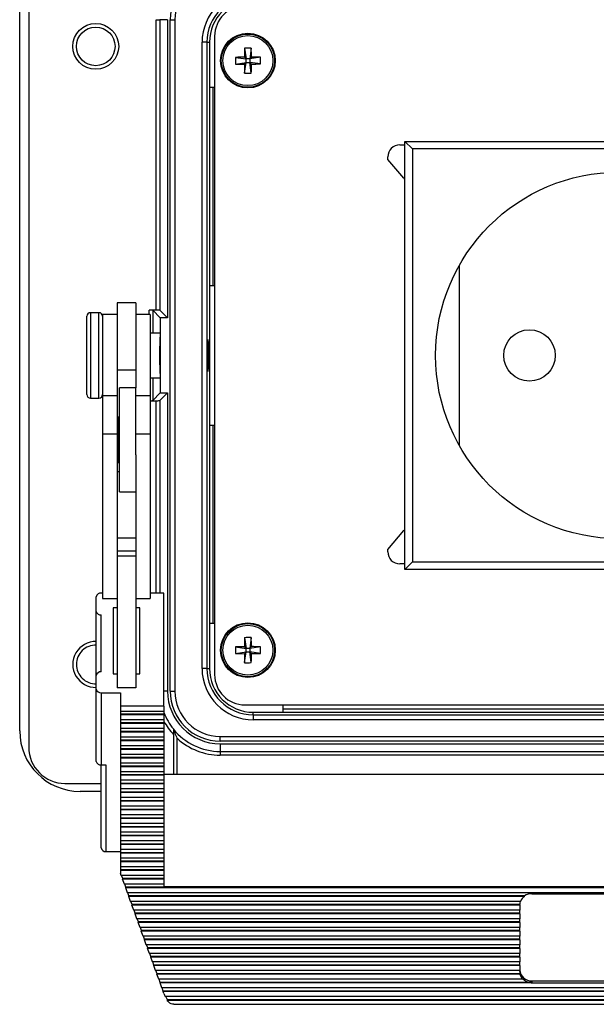
# Model space of a CAD drawing. Units: inches. Extents: x 0.4 to 16.8, y 0.2 to 10.8.
# Drawn here: x 3.7 to 5.2, y 6 to 8.7 of the extents above; entities that cross this region are included whole.
import ezdxf

# ---------------------------------------------------------------- set-up
doc = ezdxf.new("R2010")
doc.units = ezdxf.units.IN
doc.header["$MEASUREMENT"] = 0

msp = doc.modelspace()

# ---------------------------------------------------------------- linework, layer by layer
at = {"color": 7, "linetype": 'Continuous', "lineweight": 25}
for p, q in [((3.6818, 8.9022), (3.6818, 6.7389)), ((3.6568, 6.7839), (3.6568, 8.8572)), ((4.0338, 8.7472), (4.0438, 8.7472)), ((4.0338, 7.9455), (4.0338, 8.7472)), ((4.0648, 8.7472), (4.0438, 8.7472)), ((4.0438, 8.7472), (4.0438, 7.9452)), ((4.0648, 8.7472), (4.0648, 7.9243)), ((4.0718, 6.8939), (4.0718, 8.7472)), ((4.0718, 8.7472), (4.0851, 8.7472)), ((4.0851, 8.7472), (4.0851, 6.8939)), ((4.1947, 8.7018), (4.1947, 6.9393)), ((4.1599, 6.9562), (4.1599, 8.6849)), ((4.1732, 8.6849), (4.1599, 8.6849)), ((4.1732, 8.6849), (4.1732, 6.9562)), ((4.1732, 8.6849), (4.1805, 8.6849)), ((4.1805, 8.6849), (4.1805, 8.5598)), ((4.252, 8.6433), (4.2817, 8.639)), ((4.2769, 8.6438), (4.2817, 8.639)), ((4.2772, 8.6687), (4.2817, 8.639)), ((4.2956, 8.6687), (4.2914, 8.6391)), ((4.2914, 8.6391), (4.2961, 8.6439)), ((4.321, 8.6435), (4.2914, 8.6391)), ((4.2521, 8.6249), (4.2817, 8.6293)), ((4.2817, 8.6293), (4.2769, 8.6245)), ((4.2775, 8.5997), (4.2817, 8.6293)), ((4.2914, 8.6391), (4.2817, 8.639)), ((4.2817, 8.6293), (4.2817, 8.639)), ((4.2817, 8.6293), (4.2914, 8.6294)), ((4.2914, 8.6391), (4.2914, 8.6294)), ((4.2959, 8.5997), (4.2914, 8.6294)), ((4.2962, 8.6246), (4.2914, 8.6294)), ((4.3211, 8.6251), (4.2914, 8.6294)), ((4.1805, 8.5598), (4.1805, 8.0139)), ((4.1947, 8.5598), (4.1805, 8.5598)), ((4.1902, 8.0139), (4.1902, 8.5598)), ((4.7056, 8.4016), (4.7196, 8.4016)), ((4.7196, 7.23), (4.7196, 8.4111)), ((4.7196, 8.4111), (4.7405, 8.3903)), ((4.7196, 8.4111), (5.9007, 8.4111)), ((4.7405, 8.3903), (4.7405, 7.2508)), ((5.8799, 8.3903), (4.7405, 8.3903)), ((4.6723, 8.3617), (4.6723, 8.3683)), ((4.7162, 8.3094), (4.6723, 8.3617)), ((4.8699, 7.5714), (4.8699, 8.0697)), ((4.1805, 8.0139), (4.1805, 7.6272)), ((4.1805, 8.0139), (4.1947, 8.0139)), ((3.9768, 7.9659), (3.9255, 7.9659)), ((3.9255, 7.9659), (3.9255, 7.7802)), ((3.9768, 7.9659), (3.9768, 7.7802)), ((3.8755, 7.9385), (3.8522, 7.9385)), ((3.8522, 7.9385), (3.8522, 7.7787)), ((3.8755, 7.7787), (3.8755, 7.9385)), ((4.0338, 7.9455), (4.0138, 7.9455)), ((4.0138, 7.9339), (4.0138, 7.9455)), ((4.0448, 7.9243), (4.0238, 7.9452)), ((4.0238, 7.9452), (4.0238, 7.8822)), ((4.0648, 7.9243), (4.0438, 7.9452)), ((3.8422, 7.7823), (3.8422, 7.9285)), ((3.9255, 7.9339), (3.8855, 7.9339)), ((3.8855, 7.9339), (3.8855, 7.7086)), ((4.0168, 7.9339), (3.9768, 7.9339)), ((4.0168, 7.9339), (4.0168, 7.7086)), ((4.0648, 7.9243), (4.0448, 7.9243)), ((4.0448, 7.9243), (4.0448, 7.7168)), ((4.0422, 7.8822), (4.0168, 7.8822)), ((4.0435, 7.8706), (4.0435, 7.7987)), ((3.8422, 7.7125), (3.8422, 7.7823)), ((3.8522, 7.7787), (3.8522, 7.7025)), ((3.8755, 7.7025), (3.8755, 7.7787)), ((3.9768, 7.7802), (3.9255, 7.7802)), ((3.9255, 7.7802), (3.9255, 7.7086)), ((3.9768, 7.7802), (3.9768, 7.7306)), ((4.0435, 7.7987), (4.0435, 7.7705)), ((4.0168, 7.7589), (4.0422, 7.7589)), ((4.0238, 7.7589), (4.0238, 7.6959)), ((3.9768, 7.7306), (3.9322, 7.7306)), ((3.9322, 7.6705), (3.9322, 7.7306)), ((3.9768, 7.6705), (3.9768, 7.7306)), ((3.8522, 7.7025), (3.8755, 7.7025)), ((3.9255, 7.7086), (3.8855, 7.7086)), ((3.8855, 7.7086), (3.8855, 7.6033)), ((3.9255, 7.7086), (3.9255, 7.6033)), ((4.0168, 7.7086), (3.9768, 7.7086)), ((4.0168, 7.7086), (4.0168, 7.6033)), ((4.0168, 7.6955), (4.0338, 7.6955)), ((4.0448, 7.7168), (4.0238, 7.6959)), ((4.0338, 7.1641), (4.0338, 7.6955)), ((4.0648, 7.7168), (4.0438, 7.6959)), ((4.0438, 7.6959), (4.0438, 7.1641)), ((4.0448, 7.7168), (4.0648, 7.7168)), ((4.0648, 7.7168), (4.0648, 6.8939)), ((3.9322, 7.4439), (3.9322, 7.6705)), ((3.9768, 7.5459), (3.9768, 7.6705)), ((3.9322, 7.6496), (3.9282, 7.6496)), ((3.9282, 7.6496), (3.9282, 7.5249)), ((3.9282, 7.6286), (3.9255, 7.6286)), ((4.1805, 7.6272), (4.1805, 7.0812)), ((4.1947, 7.6272), (4.1805, 7.6272)), ((4.1902, 7.0812), (4.1902, 7.6272)), ((3.9255, 7.6033), (3.8855, 7.6033)), ((3.8855, 7.6033), (3.8855, 7.1497)), ((3.9255, 7.6033), (3.9255, 7.1921)), ((4.0168, 7.6033), (3.9768, 7.6033)), ((4.0168, 7.6033), (4.0168, 7.1497)), ((3.9255, 7.5459), (3.9282, 7.5459)), ((3.9768, 7.5459), (3.9768, 7.1921)), ((3.9282, 7.5249), (3.9322, 7.5249)), ((3.9322, 7.499), (3.9255, 7.499)), ((3.9322, 7.4439), (3.9768, 7.4439)), ((3.9768, 7.3164), (3.9255, 7.3164)), ((4.6723, 7.2848), (4.7162, 7.3371)), ((4.6723, 7.2783), (4.6723, 7.2848)), ((3.9768, 7.2804), (3.9255, 7.2804)), ((3.9768, 7.2667), (3.9255, 7.2667)), ((4.7196, 7.2449), (4.7056, 7.2449)), ((4.7405, 7.2508), (4.7196, 7.23)), ((5.9007, 7.23), (4.7196, 7.23)), ((4.7405, 7.2508), (5.8799, 7.2508)), ((3.9255, 7.1921), (3.9255, 6.9028)), ((3.9768, 7.1921), (3.9768, 6.9028)), ((3.8682, 7.1138), (3.8682, 7.1545)), ((3.8855, 7.1641), (3.8815, 7.1641)), ((3.8855, 7.1497), (3.9255, 7.1497)), ((3.9768, 7.1497), (4.0168, 7.1497)), ((4.0548, 7.1641), (4.0168, 7.1641)), ((4.0548, 6.8524), (4.0548, 7.1641)), ((3.9255, 7.1234), (3.9148, 7.1234)), ((3.9148, 7.1234), (3.9148, 6.9411)), ((3.9882, 7.1234), (3.9768, 7.1234)), ((3.9882, 6.9411), (3.9882, 7.1234)), ((3.8682, 6.9373), (3.8682, 7.1138)), ((3.8815, 6.9469), (3.8815, 7.1042)), ((4.1805, 7.0812), (4.1805, 6.9562)), ((4.1805, 7.0812), (4.1947, 7.0812)), ((4.2772, 7.0414), (4.2817, 7.0117)), ((4.2956, 7.0414), (4.2914, 7.0118)), ((4.252, 7.016), (4.2817, 7.0117)), ((4.2769, 7.0165), (4.2817, 7.0117)), ((4.2914, 7.0118), (4.2961, 7.0166)), ((4.321, 7.0162), (4.2914, 7.0118)), ((4.2521, 6.9976), (4.2817, 7.002)), ((4.2817, 7.002), (4.2769, 6.9972)), ((4.2775, 6.9724), (4.2817, 7.002)), ((4.2914, 7.0118), (4.2817, 7.0117)), ((4.2817, 7.002), (4.2817, 7.0117)), ((4.2817, 7.002), (4.2914, 7.0021)), ((4.2914, 7.0118), (4.2914, 7.0021)), ((4.2962, 6.9973), (4.2914, 7.0021)), ((4.3211, 6.9978), (4.2914, 7.0021)), ((4.2959, 6.9724), (4.2914, 7.0021)), ((3.8682, 6.8989), (3.8682, 6.9373)), ((3.9148, 6.9411), (3.9255, 6.9411)), ((3.9768, 6.9411), (3.9882, 6.9411)), ((4.1732, 6.9562), (4.1599, 6.9562)), ((4.1732, 6.9562), (4.1805, 6.9562)), ((3.8682, 6.6998), (3.8682, 6.8989)), ((3.8815, 6.8893), (3.9348, 6.8893)), ((3.8815, 6.8893), (3.8815, 6.6902)), ((3.9768, 6.9028), (3.9255, 6.9028)), ((3.9348, 6.8893), (3.9348, 6.8524)), ((4.0648, 6.8939), (4.0548, 6.8939)), ((4.0718, 6.8939), (4.0851, 6.8939)), ((4.0548, 6.8524), (3.9348, 6.8524)), ((3.9348, 6.8524), (3.9348, 6.8387)), ((4.0548, 6.8524), (4.0548, 6.8387)), ((4.278, 6.856), (6.3423, 6.856)), ((4.3829, 6.856), (4.3829, 6.8355)), ((3.9348, 6.8387), (4.0548, 6.8387)), ((3.9348, 6.8387), (3.9348, 6.83)), ((4.0548, 6.83), (3.9348, 6.83)), ((3.9348, 6.83), (3.9348, 6.8285)), ((4.0548, 6.8285), (3.9348, 6.8285)), ((3.9348, 6.8285), (3.9348, 6.8148)), ((4.0548, 6.8387), (4.0548, 6.83)), ((4.0548, 6.83), (4.0548, 6.8285)), ((4.0548, 6.8285), (4.0548, 6.8148)), ((4.3012, 6.8282), (4.3012, 6.8355)), ((4.3012, 6.8355), (4.3829, 6.8355)), ((4.3012, 6.8282), (4.3012, 6.8149)), ((4.3012, 6.8282), (6.3192, 6.8282)), ((6.2375, 6.8439), (4.3829, 6.8439)), ((4.3829, 6.8355), (6.2375, 6.8355)), ((4.0548, 6.8148), (3.9348, 6.8148)), ((3.9348, 6.8148), (3.9348, 6.8061)), ((4.0548, 6.8061), (3.9348, 6.8061)), ((3.9348, 6.8061), (3.9348, 6.8046)), ((4.0548, 6.8046), (3.9348, 6.8046)), ((3.9348, 6.8046), (3.9348, 6.7909)), ((4.0548, 6.8148), (4.0548, 6.8061)), ((4.0548, 6.8061), (4.0548, 6.8046)), ((4.0548, 6.8046), (4.0548, 6.7909)), ((6.3192, 6.8149), (4.3012, 6.8149)), ((4.0548, 6.7909), (3.9348, 6.7909)), ((3.9348, 6.7909), (3.9348, 6.7822)), ((4.0548, 6.7822), (3.9348, 6.7822)), ((3.9348, 6.7822), (3.9348, 6.7808)), ((4.0548, 6.7808), (3.9348, 6.7808)), ((3.9348, 6.7808), (3.9348, 6.767)), ((4.0548, 6.7909), (4.0548, 6.7822)), ((4.0548, 6.7822), (4.0548, 6.7808)), ((4.0548, 6.7808), (4.0548, 6.767)), ((4.0808, 6.774), (4.0808, 6.664)), ((4.2102, 6.7555), (4.2102, 6.7688)), ((4.2102, 6.7688), (6.4102, 6.7688)), ((4.0548, 6.767), (3.9348, 6.767)), ((3.9348, 6.767), (3.9348, 6.7584)), ((4.0548, 6.7584), (3.9348, 6.7584)), ((3.9348, 6.7584), (3.9348, 6.7569)), ((4.0548, 6.7569), (3.9348, 6.7569)), ((3.9348, 6.7569), (3.9348, 6.7432)), ((4.0548, 6.7432), (3.9348, 6.7432)), ((3.9348, 6.7432), (3.9348, 6.7345)), ((4.0548, 6.767), (4.0548, 6.7584)), ((4.0548, 6.7584), (4.0548, 6.7569)), ((4.0548, 6.7569), (4.0548, 6.7432)), ((4.0548, 6.7432), (4.0548, 6.7345)), ((4.0908, 6.7636), (4.0908, 6.664)), ((6.4102, 6.7555), (4.2102, 6.7555)), ((4.2102, 6.7485), (4.2102, 6.7272)), ((4.2102, 6.7485), (6.4102, 6.7485)), ((4.0548, 6.7345), (3.9348, 6.7345)), ((3.9348, 6.7345), (3.9348, 6.733)), ((4.0548, 6.733), (3.9348, 6.733)), ((3.9348, 6.733), (3.9348, 6.7193)), ((4.0548, 6.7193), (3.9348, 6.7193)), ((3.9348, 6.7193), (3.9348, 6.7106)), ((4.0548, 6.7345), (4.0548, 6.733)), ((4.0548, 6.733), (4.0548, 6.7193)), ((4.0548, 6.7193), (4.0548, 6.7106)), ((4.2102, 6.7272), (6.4102, 6.7272)), ((4.2102, 6.7272), (4.2102, 6.7172)), ((6.4102, 6.7172), (4.2102, 6.7172)), ((3.8815, 6.6902), (3.8948, 6.6902)), ((3.8815, 6.4608), (3.8815, 6.6902)), ((3.8948, 6.6902), (3.8948, 6.4512)), ((4.0548, 6.7106), (3.9348, 6.7106)), ((3.9348, 6.7106), (3.9348, 6.7091)), ((4.0548, 6.7091), (3.9348, 6.7091)), ((3.9348, 6.7091), (3.9348, 6.6954)), ((4.0548, 6.6954), (3.9348, 6.6954)), ((3.9348, 6.6954), (3.9348, 6.6867)), ((4.0548, 6.6867), (3.9348, 6.6867)), ((3.9348, 6.6867), (3.9348, 6.6852)), ((4.0548, 6.7106), (4.0548, 6.7091)), ((4.0548, 6.7091), (4.0548, 6.6954)), ((4.0548, 6.6954), (4.0548, 6.6867)), ((4.0548, 6.6867), (4.0548, 6.6852)), ((4.0548, 6.6852), (3.9348, 6.6852)), ((3.9348, 6.6852), (3.9348, 6.6715)), ((4.0548, 6.6715), (3.9348, 6.6715)), ((3.9348, 6.6715), (3.9348, 6.6628)), ((4.0548, 6.6628), (3.9348, 6.6628)), ((3.9348, 6.6628), (3.9348, 6.6614)), ((4.0548, 6.6614), (3.9348, 6.6614)), ((3.9348, 6.6614), (3.9348, 6.6476)), ((4.0548, 6.6852), (4.0548, 6.6715)), ((4.0548, 6.6715), (4.0548, 6.6628)), ((6.5482, 6.664), (4.0548, 6.664)), ((4.0548, 6.6628), (4.0548, 6.6614)), ((4.0548, 6.6614), (4.0548, 6.6476)), ((3.7818, 6.6389), (3.8815, 6.6389)), ((4.0548, 6.6476), (3.9348, 6.6476)), ((3.9348, 6.6476), (3.9348, 6.639)), ((4.0548, 6.639), (3.9348, 6.639)), ((3.9348, 6.639), (3.9348, 6.6375)), ((4.0548, 6.6375), (3.9348, 6.6375)), ((3.9348, 6.6375), (3.9348, 6.6238)), ((4.0548, 6.6476), (4.0548, 6.639)), ((4.0548, 6.639), (4.0548, 6.6375)), ((4.0548, 6.6375), (4.0548, 6.6238)), ((3.8815, 6.6172), (3.8235, 6.6172)), ((4.0548, 6.6238), (3.9348, 6.6238)), ((3.9348, 6.6238), (3.9348, 6.6151)), ((4.0548, 6.6151), (3.9348, 6.6151)), ((3.9348, 6.6151), (3.9348, 6.6136)), ((4.0548, 6.6136), (3.9348, 6.6136)), ((3.9348, 6.6136), (3.9348, 6.5999)), ((4.0548, 6.6238), (4.0548, 6.6151)), ((4.0548, 6.6151), (4.0548, 6.6136)), ((4.0548, 6.6136), (4.0548, 6.5999)), ((4.0548, 6.5999), (3.9348, 6.5999)), ((3.9348, 6.5999), (3.9348, 6.5912)), ((4.0548, 6.5912), (3.9348, 6.5912)), ((3.9348, 6.5912), (3.9348, 6.5897)), ((4.0548, 6.5897), (3.9348, 6.5897)), ((3.9348, 6.5897), (3.9348, 6.576)), ((4.0548, 6.5999), (4.0548, 6.5912)), ((4.0548, 6.5912), (4.0548, 6.5897)), ((4.0548, 6.5897), (4.0548, 6.576)), ((4.0548, 6.576), (3.9348, 6.576)), ((3.9348, 6.576), (3.9348, 6.5673)), ((4.0548, 6.5673), (3.9348, 6.5673)), ((3.9348, 6.5673), (3.9348, 6.5658)), ((4.0548, 6.5658), (3.9348, 6.5658)), ((3.9348, 6.5658), (3.9348, 6.5521)), ((4.0548, 6.5521), (3.9348, 6.5521)), ((3.9348, 6.5521), (3.9348, 6.5434)), ((4.0548, 6.576), (4.0548, 6.5673)), ((4.0548, 6.5673), (4.0548, 6.5658)), ((4.0548, 6.5658), (4.0548, 6.5521)), ((4.0548, 6.5521), (4.0548, 6.5434)), ((4.0548, 6.5434), (3.9348, 6.5434)), ((3.9348, 6.5434), (3.9348, 6.542)), ((4.0548, 6.542), (3.9348, 6.542)), ((3.9348, 6.542), (3.9348, 6.5282)), ((4.0548, 6.5282), (3.9348, 6.5282)), ((3.9348, 6.5282), (3.9348, 6.5196)), ((4.0548, 6.5434), (4.0548, 6.542)), ((4.0548, 6.542), (4.0548, 6.5282)), ((4.0548, 6.5282), (4.0548, 6.5196)), ((4.0548, 6.5196), (3.9348, 6.5196)), ((3.9348, 6.5196), (3.9348, 6.5181)), ((4.0548, 6.5181), (3.9348, 6.5181)), ((3.9348, 6.5181), (3.9348, 6.5044)), ((4.0548, 6.5044), (3.9348, 6.5044)), ((3.9348, 6.5044), (3.9348, 6.4957)), ((4.0548, 6.5196), (4.0548, 6.5181)), ((4.0548, 6.5181), (4.0548, 6.5044)), ((4.0548, 6.5044), (4.0548, 6.4957)), ((4.0548, 6.4957), (3.9348, 6.4957)), ((3.9348, 6.4957), (3.9348, 6.4942)), ((4.0548, 6.4942), (3.9348, 6.4942)), ((3.9348, 6.4942), (3.9348, 6.4805)), ((4.0548, 6.4805), (3.9348, 6.4805)), ((3.9348, 6.4805), (3.9348, 6.4718)), ((4.0548, 6.4718), (3.9348, 6.4718)), ((3.9348, 6.4718), (3.9348, 6.4703)), ((4.0548, 6.4703), (3.9348, 6.4703)), ((3.9348, 6.4703), (3.9348, 6.4566)), ((4.0548, 6.4957), (4.0548, 6.4942)), ((4.0548, 6.4942), (4.0548, 6.4805)), ((4.0548, 6.4805), (4.0548, 6.4718)), ((4.0548, 6.4718), (4.0548, 6.4703)), ((4.0548, 6.4703), (4.0548, 6.4566)), ((3.8948, 6.4512), (3.9348, 6.4512)), ((4.0548, 6.4566), (3.9348, 6.4566)), ((3.9348, 6.4566), (3.9348, 6.4479)), ((4.0548, 6.4479), (3.9348, 6.4479)), ((3.9348, 6.4479), (3.9348, 6.4464)), ((4.0548, 6.4464), (3.9348, 6.4464)), ((3.9348, 6.4464), (3.9348, 6.4327)), ((4.0548, 6.4566), (4.0548, 6.4479)), ((4.0548, 6.4479), (4.0548, 6.4464)), ((4.0548, 6.4464), (4.0548, 6.4327)), ((4.0548, 6.4327), (3.9348, 6.4327)), ((3.9348, 6.4327), (3.9348, 6.424)), ((4.0548, 6.424), (3.9348, 6.424)), ((3.9348, 6.424), (3.9348, 6.4226)), ((4.0548, 6.4226), (3.9348, 6.4226)), ((3.9348, 6.4226), (3.9348, 6.4088)), ((4.0548, 6.4327), (4.0548, 6.424)), ((4.0548, 6.424), (4.0548, 6.4226)), ((4.0548, 6.4226), (4.0548, 6.4088)), ((4.0548, 6.4088), (3.9348, 6.4088)), ((3.9348, 6.4088), (3.9348, 6.4002)), ((4.0548, 6.4002), (3.9348, 6.4002)), ((3.9348, 6.4002), (3.9348, 6.3987)), ((4.0548, 6.3987), (3.9348, 6.3987)), ((3.9348, 6.3987), (3.9348, 6.391)), ((3.937, 6.385), (3.9348, 6.391)), ((4.0548, 6.4088), (4.0548, 6.4002)), ((4.0548, 6.4002), (4.0548, 6.3987)), ((4.0548, 6.3987), (4.0548, 6.385)), ((4.0548, 6.385), (3.937, 6.385)), ((3.9411, 6.3763), (3.938, 6.385)), ((3.9407, 6.3748), (3.9411, 6.3763)), ((4.0548, 6.3748), (3.9407, 6.3748)), ((3.9457, 6.3611), (3.9407, 6.3748)), ((4.0548, 6.3763), (3.9411, 6.3763)), ((4.0548, 6.3611), (3.9457, 6.3611)), ((3.9497, 6.3524), (3.9466, 6.3611)), ((4.0548, 6.385), (4.0548, 6.3763)), ((4.0548, 6.3763), (4.0548, 6.3748)), ((4.0548, 6.3748), (4.0548, 6.3611)), ((4.0548, 6.3611), (4.0548, 6.3544)), ((3.9493, 6.3509), (3.9497, 6.3524)), ((6.6537, 6.3509), (3.9493, 6.3509)), ((3.9543, 6.3372), (3.9493, 6.3509)), ((6.6533, 6.3524), (3.9497, 6.3524)), ((6.6487, 6.3372), (3.9543, 6.3372)), ((3.9583, 6.3285), (3.9552, 6.3372)), ((4.0548, 6.3544), (6.5482, 6.3544)), ((5.0698, 6.3344), (5.5332, 6.3344)), ((3.9579, 6.327), (3.9583, 6.3285)), ((5.0499, 6.327), (3.9579, 6.327)), ((3.9629, 6.3133), (3.9579, 6.327)), ((5.0499, 6.3285), (3.9583, 6.3285)), ((5.0385, 6.3133), (3.9629, 6.3133)), ((3.9669, 6.3046), (3.9638, 6.3133)), ((5.0499, 6.327), (5.0499, 6.3285)), ((3.9666, 6.3032), (3.9669, 6.3046)), ((5.0365, 6.3032), (3.9666, 6.3032)), ((3.9715, 6.2894), (3.9666, 6.3032)), ((5.0365, 6.3046), (3.9669, 6.3046)), ((5.0365, 6.2894), (3.9715, 6.2894)), ((3.9756, 6.2808), (3.9724, 6.2894)), ((3.9752, 6.2793), (3.9756, 6.2808)), ((5.0365, 6.2793), (3.9752, 6.2793)), ((3.9801, 6.2656), (3.9752, 6.2793)), ((5.0365, 6.2808), (3.9756, 6.2808)), ((5.0365, 6.3032), (5.0365, 6.3046)), ((5.0365, 6.3031), (5.0365, 6.2894)), ((5.0365, 6.2808), (5.0365, 6.2894)), ((5.0365, 6.2793), (5.0365, 6.2808)), ((5.0365, 6.2793), (5.0365, 6.2656)), ((5.0365, 6.2656), (3.9801, 6.2656)), ((3.9842, 6.2569), (3.9811, 6.2656)), ((3.9838, 6.2554), (3.9842, 6.2569)), ((5.0365, 6.2554), (3.9838, 6.2554)), ((3.9888, 6.2417), (3.9838, 6.2554)), ((5.0365, 6.2569), (3.9842, 6.2569)), ((5.0365, 6.2569), (5.0365, 6.2656)), ((5.0365, 6.2554), (5.0365, 6.2569)), ((5.0365, 6.2554), (5.0365, 6.2417)), ((5.0365, 6.2417), (3.9888, 6.2417)), ((3.9928, 6.233), (3.9897, 6.2417)), ((3.9924, 6.2315), (3.9928, 6.233)), ((5.0365, 6.2315), (3.9924, 6.2315)), ((3.9974, 6.2178), (3.9924, 6.2315)), ((5.0365, 6.233), (3.9928, 6.233)), ((5.0365, 6.233), (5.0365, 6.2417)), ((5.0365, 6.2315), (5.0365, 6.233)), ((5.0365, 6.2315), (5.0365, 6.2178)), ((5.0365, 6.2178), (3.9974, 6.2178)), ((4.0014, 6.2091), (3.9983, 6.2178)), ((4.001, 6.2076), (4.0014, 6.2091)), ((5.0365, 6.2076), (4.001, 6.2076)), ((4.006, 6.1939), (4.001, 6.2076)), ((5.0365, 6.2091), (4.0014, 6.2091)), ((5.0365, 6.2091), (5.0365, 6.2178)), ((5.0365, 6.2076), (5.0365, 6.2091)), ((5.0365, 6.2076), (5.0365, 6.1939)), ((5.0365, 6.1939), (4.006, 6.1939)), ((4.01, 6.1852), (4.0069, 6.1939)), ((4.0097, 6.1838), (4.01, 6.1852)), ((5.0365, 6.1838), (4.0097, 6.1838)), ((4.0146, 6.17), (4.0097, 6.1838)), ((5.0365, 6.1852), (4.01, 6.1852)), ((5.0365, 6.17), (4.0146, 6.17)), ((4.0187, 6.1614), (4.0155, 6.17)), ((5.0365, 6.1852), (5.0365, 6.1939)), ((5.0365, 6.1838), (5.0365, 6.1852)), ((5.0365, 6.1838), (5.0365, 6.17)), ((5.0365, 6.1614), (5.0365, 6.17)), ((4.0183, 6.1599), (4.0187, 6.1614)), ((5.0365, 6.1599), (4.0183, 6.1599)), ((4.0232, 6.1462), (4.0183, 6.1599)), ((5.0365, 6.1614), (4.0187, 6.1614)), ((5.0365, 6.1462), (4.0232, 6.1462)), ((4.0273, 6.1375), (4.0242, 6.1462)), ((5.0365, 6.1599), (5.0365, 6.1614)), ((5.0365, 6.1599), (5.0365, 6.1462)), ((5.0365, 6.1375), (5.0365, 6.1462)), ((4.0269, 6.136), (4.0273, 6.1375)), ((5.0365, 6.136), (4.0269, 6.136)), ((4.0319, 6.1223), (4.0269, 6.136)), ((5.0365, 6.1375), (4.0273, 6.1375)), ((5.0365, 6.1223), (4.0319, 6.1223)), ((4.0359, 6.1136), (4.0328, 6.1223)), ((5.0365, 6.136), (5.0365, 6.1375)), ((5.0365, 6.136), (5.0365, 6.1223)), ((5.0365, 6.1195), (5.0365, 6.1223)), ((4.0355, 6.1121), (4.0359, 6.1136)), ((5.0372, 6.1121), (4.0355, 6.1121)), ((4.0405, 6.0984), (4.0355, 6.1121)), ((5.0372, 6.1136), (4.0359, 6.1136)), ((5.0447, 6.0984), (4.0405, 6.0984)), ((4.0445, 6.0897), (4.0414, 6.0984)), ((4.0441, 6.0882), (4.0445, 6.0897)), ((5.0679, 6.0882), (4.0441, 6.0882)), ((4.0491, 6.0745), (4.0441, 6.0882)), ((5.0679, 6.0897), (4.0445, 6.0897)), ((5.0372, 6.1121), (5.0372, 6.1136)), ((5.0447, 6.0999), (5.0447, 6.0984)), ((5.0679, 6.0882), (5.0679, 6.0897)), ((5.0698, 6.0941), (5.5332, 6.0941)), ((5.0698, 6.0941), (5.0698, 6.0882)), ((5.0698, 6.0882), (5.5332, 6.0882)), ((6.5539, 6.0745), (4.0491, 6.0745)), ((4.0531, 6.0658), (4.05, 6.0745)), ((4.0528, 6.0644), (4.0531, 6.0658)), ((6.5502, 6.0644), (4.0528, 6.0644)), ((4.0547, 6.059), (4.0528, 6.0644)), ((6.5499, 6.0658), (4.0531, 6.0658)), ((6.5448, 6.0506), (4.0582, 6.0506)), ((4.0648, 6.042), (4.0597, 6.0506)), ((4.0641, 6.0405), (4.0648, 6.042)), ((6.5389, 6.0405), (4.0641, 6.0405)), ((4.0641, 6.0405), (4.0641, 6.0404)), ((4.0641, 6.0404), (6.5389, 6.0404)), ((6.5382, 6.042), (4.0648, 6.042)), ((4.0819, 6.0293), (6.5212, 6.0293))]:
    msp.add_line(p, q, dxfattribs=at)
at = {"color": 7, "linetype": 'Continuous', "lineweight": 25, "flags": 128}
for points in [[(4.7162, 8.3094), (4.7187, 8.3072), (4.7196, 8.3067)], [(4.7196, 7.3398), (4.7187, 7.3393), (4.7162, 7.3371)]]:
    msp.add_lwpolyline(points, dxfattribs=at)
at = {"color": 7, "linetype": 'Continuous', "lineweight": 25}
for centre, radius in [((3.8666, 8.6736), 0.0633), ((3.8666, 8.6736), 0.0533), ((4.2865, 8.6342), 0.0755), ((4.2865, 8.6342), 0.0735), ((4.2865, 8.6342), 0.069), ((5.3102, 7.8205), 0.5059), ((5.0633, 7.8205), 0.071), ((4.2865, 7.0069), 0.0755), ((4.2865, 7.0069), 0.0735), ((4.2865, 7.0069), 0.069)]:
    msp.add_circle(centre, radius, dxfattribs=at)
for centre, radius, start, end in [((4.2102, 8.7472), 0.1384, 90, 180), ((4.2102, 8.7472), 0.1251, 90, 180), ((4.3012, 8.6849), 0.1413, 90, 180), ((4.3012, 8.6849), 0.128, 90, 180), ((4.3012, 8.6849), 0.1207, 90, 180), ((4.278, 8.7018), 0.0833, 90, 180), ((4.4624, 8.6348), 0.2106, 177.7106, 182.7141), ((4.2904, 7.4452), 1.1987, 90.645, 91.8337), ((5.4756, 8.6392), 1.1987, 178.5909, 179.7796), ((4.2872, 8.4583), 0.2106, 87.7106, 92.7141), ((3.0975, 8.6304), 1.1987, 0.645, 1.8337), ((4.2915, 7.4452), 1.1987, 88.5909, 89.7796), ((4.1107, 8.6335), 0.2106, 357.7106, 2.7141), ((4.2816, 9.8232), 1.1987, 268.5909, 269.7796), ((5.4756, 8.638), 1.1987, 180.645, 181.8337), ((3.0975, 8.6292), 1.1987, 358.5909, 359.7796), ((4.2827, 9.8232), 1.1987, 270.645, 271.8337), ((4.2859, 8.8101), 0.2106, 267.7106, 272.7141), ((4.7056, 8.3683), 0.0333, 90, 180), ((3.8522, 7.9285), 0.01, 90, 180), ((3.8755, 7.9285), 0.01, 0, 90), ((3.8522, 7.7125), 0.01, 180, 270), ((3.8755, 7.7125), 0.01, 270, 0), ((4.7056, 7.2783), 0.0333, 180, 270), ((3.8799, 7.1523), 0.0119, 82.2553, 169.2026), ((3.8799, 7.116), 0.0119, 190.7974, 277.7447), ((5.4756, 7.0119), 1.1987, 178.5909, 179.7796), ((4.2872, 6.831), 0.2106, 87.7106, 92.7141), ((3.0975, 7.0031), 1.1987, 0.645, 1.8337), ((3.8666, 6.9675), 0.0633, 88.5799, 271.4201), ((3.8666, 6.9675), 0.0533, 88.3136, 180), ((4.4624, 7.0076), 0.2106, 177.7106, 182.7141), ((4.2904, 5.8179), 1.1987, 90.645, 91.8337), ((4.2915, 5.8179), 1.1987, 88.5909, 89.7796), ((4.1107, 7.0062), 0.2106, 357.7106, 2.7141), ((4.2816, 8.1959), 1.1987, 268.5909, 269.7796), ((5.4756, 7.0107), 1.1987, 180.645, 181.8337), ((3.0975, 7.0019), 1.1987, 358.5909, 359.7796), ((4.2827, 8.1959), 1.1987, 270.645, 271.8337), ((3.8666, 6.9675), 0.0533, 180, 271.6995), ((4.2859, 7.1828), 0.2106, 267.7106, 272.7141), ((3.8799, 6.9351), 0.0119, 82.2553, 169.2026), ((4.3012, 6.9562), 0.1413, 180, 270), ((4.3012, 6.9562), 0.128, 180, 270), ((4.3012, 6.9562), 0.1207, 180, 270), ((4.278, 6.9393), 0.0833, 180, 270), ((3.8799, 6.9012), 0.0119, 190.7974, 277.7447), ((4.2102, 6.8939), 0.1454, 180, 270), ((4.2102, 6.8939), 0.1384, 180, 270), ((4.2102, 6.8939), 0.1251, 180, 270), ((4.2102, 6.8939), 0.1663, 200.9507, 218.9612), ((4.2102, 6.8939), 0.1763, 208.2421, 222.8194), ((3.8235, 6.7839), 0.1667, 180, 270), ((4.2102, 6.8939), 0.1667, 219.1042, 270), ((4.2102, 6.8939), 0.1767, 227.5092, 270), ((3.7818, 6.7389), 0.1, 180, 270), ((3.8799, 6.702), 0.0119, 190.7974, 277.7447), ((3.8932, 6.4631), 0.0119, 190.7974, 277.7447), ((5.0697, 6.2985), 0.036, 89.7443, 123.3527), ((5.0635, 6.3046), 0.027, 161.1287, 179.8452), ((5.0665, 6.3016), 0.0304, 123.2077, 157.3862), ((5.0632, 6.3031), 0.0267, 179.8947, 180), ((5.0682, 6.1258), 0.0317, 183.3296, 272.9813), ((5.0634, 6.1195), 0.0268, 180.0123, 192.753), ((5.0652, 6.1186), 0.0288, 193.0848, 224.7202), ((5.0694, 6.1246), 0.0349, 225.0937, 267.6128), ((5.0698, 6.1254), 0.0372, 267.0556, 270.0002), ((4.1337, 6.0876), 0.084, 199.8603, 206.0876)]:
    msp.add_arc(centre, radius, start, end, dxfattribs=at)
for centre, major_axis, start_param, end_param in [((4.0138, 7.9452), (0.01, 0), 0.034907, 1.570796), ((4.0338, 7.9452), (0.01, 0), 0.034907, 1.570796), ((4.0422, 7.8205), (0, 0.0443), 4.091475, 5.333302), ((4.0138, 7.6959), (0.01, 0), 5.016057, 6.248279), ((4.0338, 7.6959), (0.01, 0), 4.712389, 6.248279)]:
    msp.add_ellipse(centre, major_axis=major_axis, ratio=0.034921, start_param=start_param, end_param=end_param, dxfattribs=at)
msp.add_ellipse((4.1757, 7.8205), major_axis=(0, 0.0443), ratio=0.034921, dxfattribs=at)
for points, knots in [([(4.0808, 6.7893), (4.0808, 6.7891), (4.0808, 6.7888), (4.0808, 6.787), (4.0808, 6.7835), (4.0808, 6.7789), (4.0808, 6.7754), (4.0808, 6.774)], [0, 0, 0, 0, 0.132121, 0.263205, 0.47204, 0.78442, 1, 1, 1, 1]), ([(4.0808, 6.7888), (4.0809, 6.7887), (4.0809, 6.7886), (4.0813, 6.7876), (4.0824, 6.7845), (4.0854, 6.7763), (4.0886, 6.7687), (4.0908, 6.7636), (4.0908, 6.7636)], [0, 0, 0, 0, 0.042284, 0.095394, 0.188348, 0.454695, 0.99608, 1, 1, 1, 1]), ([(4.0819, 6.0295), (4.0796, 6.0297), (4.0748, 6.0303), (4.0685, 6.0346), (4.0653, 6.0389), (4.0641, 6.0404)], [0, 0, 0, 0, 0.365875, 0.773447, 1, 1, 1, 1])]:
    msp.add_open_spline(points, degree=3, knots=knots, dxfattribs=at)

doc.saveas('drawing.dxf')
